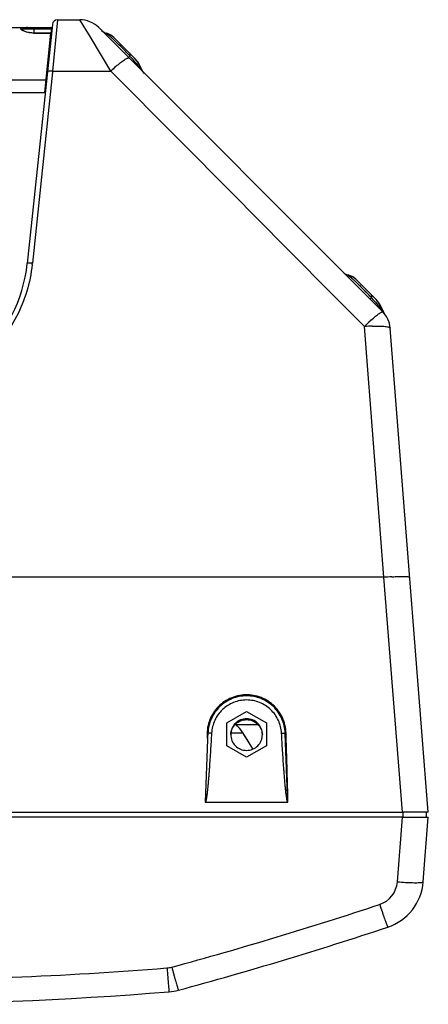
# Model space of a CAD drawing. Units: millimetres. Extents: x 0 to 1726, y -2 to 1166.
# Drawn here: x 283 to 440, y 0 to 379 of the extents above; entities that cross this region are included whole.
import ezdxf

# ---------------------------------------------------------------- set-up
doc = ezdxf.new("R2010")
doc.units = ezdxf.units.MM

# ---------------------------------------------------------------- blocks, each defined once
blk = doc.blocks.new('ALTEA 415A')
at = {"linetype": 'Continuous'}
for p, q in [((5826.88, -824.6), (5824.96, -844.39)), ((5826.88, -824.6), (5835.53, -824.6)), ((5839.42, -831.07), (5835.53, -824.6)), ((5773.09, -827.6), (5824.76, -827.6)), ((5813.38, -828.6), (5813.31, -828.55)), ((5813.73, -828.82), (5813.38, -828.6)), ((5814.28, -829.08), (5813.73, -828.82)), ((5815.03, -829.34), (5814.28, -829.08)), ((5815.94, -829.56), (5815.03, -829.34)), ((5824.89, -826.39), (5815.21, -918.45)), ((5815.42, -828.08), (5824.51, -828.08)), ((5816.96, -829.7), (5815.94, -829.56)), ((5817.77, -829.73), (5816.96, -829.7)), ((5817.77, -827.6), (5817.77, -829.78)), ((5817.77, -829.73), (5824.35, -829.73)), ((5824.35, -829.78), (5817.77, -829.78)), ((5821.95, -852.6), (5824.35, -829.73)), ((5824.51, -828.08), (5824.34, -829.73)), ((5952.12, -937.04), (5842.6, -827.53)), ((5846.06, -829.91), (5845.79, -829.83)), ((5847.46, -830.53), (5846.06, -829.91)), ((5839.79, -831.7), (5839.42, -831.07)), ((5847.41, -844.39), (5839.79, -831.7)), ((5846.11, -830.08), (5845.84, -829.99)), ((5847.51, -830.63), (5846.11, -830.08)), ((5848.61, -831.42), (5847.46, -830.53)), ((5848.61, -831.42), (5847.51, -830.63)), ((5856.58, -839.38), (5848.61, -831.42)), ((5854.75, -838.53), (5854.8, -838.58)), ((5855.88, -839.84), (5855.94, -839.92)), ((5857.87, -840.98), (5856.58, -839.38)), ((5857.81, -840.97), (5856.58, -839.38)), ((5858.84, -842.94), (5857.81, -840.97)), ((5858.95, -842.95), (5857.87, -840.98)), ((5824.92, -844.8), (5817.2, -918.35)), ((5822.79, -844.6), (5822.97, -844.6)), ((5824.96, -844.39), (5824.92, -844.8)), ((5824.96, -844.39), (5847.41, -844.39)), ((5848.44, -845.43), (5847.41, -844.39)), ((5859.29, -843.86), (5858.84, -842.94)), ((5859.31, -843.76), (5858.95, -842.95)), ((5859.59, -844.38), (5859.29, -843.86)), ((5859.73, -844.51), (5859.31, -843.76)), ((5860.22, -845.14), (5859.59, -844.38)), ((5860.34, -845.27), (5859.73, -844.51)), ((5822.44, -847.87), (5808.47, -847.87)), ((5822.68, -845.58), (5822.87, -845.58)), ((5895.63, -892.94), (5848.44, -845.43)), ((5806.73, -852.6), (5822.13, -852.6)), ((5895.88, -893.19), (5895.63, -892.94)), ((5898.07, -895.4), (5895.88, -893.19)), ((5900.21, -897.55), (5898.07, -895.4)), ((5900.46, -897.8), (5900.21, -897.55)), ((5902.36, -899.71), (5900.46, -897.8)), ((5931.73, -929.28), (5902.36, -899.71)), ((5939.07, -922.92), (5938.8, -922.83)), ((5939.12, -923.12), (5938.81, -923.01)), ((5940.54, -923.59), (5939.07, -922.92)), ((5940.56, -923.7), (5939.12, -923.12)), ((5941.71, -924.52), (5940.54, -923.59)), ((5941.71, -924.52), (5940.56, -923.7)), ((5949.67, -932.48), (5941.71, -924.52)), ((5945.05, -942.69), (5931.73, -929.28)), ((5950.99, -934.08), (5949.67, -932.48)), ((5950.92, -934.12), (5949.67, -932.48)), ((5951.94, -936.15), (5950.92, -934.12)), ((5952.08, -936.08), (5950.99, -934.08)), ((5952.43, -937.15), (5951.94, -936.15)), ((5952.44, -936.97), (5952.08, -936.08)), ((5952.55, -937.38), (5952.43, -937.15)), ((5952.67, -937.49), (5952.44, -936.97)), ((5952.85, -937.85), (5952.55, -937.38)), ((5953.1, -938.19), (5952.67, -937.49)), ((5952.59, -1039.21), (5945.05, -942.69)), ((5969.67, -1129.6), (5955.01, -943.33)), ((5952.59, -1039.21), (5546.76, -1039.21)), ((5959.71, -1129.6), (5952.59, -1039.21)), ((5892.02, -1095.24), (5899.67, -1090.83)), ((5899.67, -1090.83), (5907.32, -1095.24)), ((5892.02, -1104.06), (5892.02, -1095.24)), ((5897.08, -1097.43), (5895.35, -1095.78)), ((5904.17, -1096.04), (5895.62, -1096.04)), ((5898.4, -1099.27), (5897.08, -1097.43)), ((5907.32, -1095.24), (5907.32, -1104.06)), ((5884.6, -1101.62), (5883.75, -1125.79)), ((5898.36, -1099.24), (5893.58, -1099.24)), ((5898.4, -1099.27), (5898.36, -1099.24)), ((5898.8, -1099.96), (5898.36, -1099.24)), ((5902.07, -1105.29), (5898.4, -1099.27)), ((5899.23, -1100.66), (5898.8, -1099.96)), ((5899.27, -1100.69), (5899.23, -1100.66)), ((5901.65, -1104.64), (5899.23, -1100.66)), ((5899.67, -1108.47), (5892.02, -1104.06)), ((5907.32, -1104.06), (5899.67, -1108.47)), ((5902.05, -1105.3), (5901.65, -1104.64)), ((5883.75, -1125.79), (5915.6, -1125.79)), ((5529.67, -1129.6), (5959.71, -1129.6)), ((5959.71, -1131.6), (5529.67, -1131.6)), ((5957.75, -1156.43), (5959.71, -1131.6)), ((5969.67, -1129.6), (5959.71, -1129.6)), ((5959.71, -1131.6), (5969.67, -1131.6)), ((5959.83, -1129.6), (5959.83, -1131.6)), ((5967.72, -1156.43), (5969.67, -1131.6)), ((5968.83, -1129.6), (5968.87, -1131.6)), ((5951.86, -1167.89), (5951.99, -1168.25)), ((5869.27, -1192.46), (5869.3, -1192.8)), ((5871.62, -1192.05), (5871.71, -1192.4))]:
    blk.add_line(p, q, dxfattribs=at)
for centre, radius, start, end in [((5826.88, -826.6), 2, 90, 174), ((5835.53, -834.6), 10, 45, 90), ((5815.13, -867.23), 39.63, 89.9565, 90.5675), ((5847.16, -825.02), 5, 225.0003, 254.0358), ((5847.38, -825.24), 5, 225.0316, 252.0499), ((5675.15, -1010.61), 248.73, 44.5168, 45.3736), ((5609.9, -1075.46), 340.72, 44.3422, 44.5994), ((5630.56, -1055.25), 311.82, 44.2023, 44.3394), ((5638.83, -1047.21), 300.29, 44.0222, 44.2026), ((6005.46, -988.34), 212.5, 135.171, 135.2915), ((5739.61, -938.15), 152.26, 40.5599, 40.841), ((5686.03, -984.01), 222.79, 40.324, 40.5607), ((5552.11, -1097.62), 398.4, 40.1699, 40.304), ((5889.19, -888.05), 60.43, 131.2391, 133.7442), ((5881.1, -878.91), 48.22, 130.3225, 131.1722), ((5759.52, -912.6), 56, 270, 354), ((5759.62, -912.3), 57.89, 353.5114, 354.0055), ((5940.42, -918.28), 5, 225.0308, 251.1549), ((5940.17, -918.03), 5, 239.8489, 254.0628), ((5704.63, -1167.41), 338.75, 44.4087, 44.6679), ((5721.62, -1150.75), 314.95, 44.2583, 44.4066), ((5729.21, -1143.36), 304.36, 44.0929, 44.2584), ((5845.36, -1021.03), 136, 40.4355, 41.1286), ((5786.16, -1071.5), 213.79, 40.2533, 40.4397), ((5943.11, -938.69), 9.03, 41.1247, 45.0078), ((5939.77, -945.59), 15.21, 38.2334, 40.5129), ((5955.1, -934.97), 3.6, 199.6608, 207.1042), ((5954.27, -934.89), 3.05, 215.3301, 224.9765), ((5954.98, -935.03), 3.46, 207.1237, 222.3757), ((5945.05, -944.11), 10, 4.5, 45), ((6008.83, -1007.77), 91.13, 132.6343, 134.4199), ((5950.28, -1010.46), 67.97, 91.8315, 94.4152), ((5962.26, -1162.74), 123.9, 93.0536, 94.4759), ((5885.89, -1106.8), 14.58, 40.5197, 49.3337), ((5885.58, -1107.05), 14.98, 31.4446, 40.5061), ((5947.78, -1155.65), 10, 288.3683, 355.4978), ((5947.78, -1154.87), 20, 288.3661, 355.5), ((5967.42, -1032.91), 123.9, 265.5241, 266.9464), ((5481.37, 249.24), 1490.29, 285.14972, 288.36577), ((6310.1, -1045.17), 378.67, 198.47, 198.9098), ((5481.45, 249.75), 1500, 285.14941, 288.36609), ((5749.65, 296.24), 1490.6, 270.00092, 274.59372), ((5868.23, -1179.58), 10.02, 274.6058, 285.1382), ((6310.99, -1069.36), 456.19, 195.2371, 195.6018), ((5749.67, 296.43), 1500, 265.40535, 274.59465), ((5868.23, -1178.82), 20, 274.5946, 285.1494)]:
    blk.add_arc(centre, radius, start, end, dxfattribs=at)
for points, knots in [([(5813.63, -828.86), (5813.47, -828.78), (5813.25, -828.65), (5813, -828.46), (5812.87, -828.33), (5812.77, -828.22), (5812.72, -828.1), (5812.72, -827.99), (5812.78, -827.89), (5812.88, -827.82), (5813.02, -827.76), (5813.21, -827.71), (5813.54, -827.65), (5814.06, -827.61), (5814.49, -827.61), (5814.74, -827.6)], [0, 0, 0, 0, 0.158574, 0.222567, 0.276124, 0.319575, 0.354241, 0.383342, 0.4126, 0.447902, 0.492817, 0.548956, 0.616845, 0.78727, 1, 1, 1, 1]), ([(5813.22, -828.51), (5813.23, -828.47), (5813.26, -828.38), (5813.39, -828.28), (5813.58, -828.21), (5813.83, -828.15), (5814.15, -828.12), (5814.53, -828.1), (5814.95, -828.08), (5815.26, -828.08), (5815.42, -828.08)], [0, 0, 0, 0, 0.053143, 0.116723, 0.201892, 0.312737, 0.449731, 0.611572, 0.795979, 1, 1, 1, 1]), ([(5817.77, -829.78), (5816.98, -829.78), (5815.83, -829.65), (5814.47, -829.24), (5813.89, -828.99), (5813.63, -828.86)], [0, 0, 0, 0, 0.558761, 0.799484, 1, 1, 1, 1]), ([(5815.42, -828.08), (5815.42, -828.02), (5815.4, -827.9), (5815.35, -827.75), (5815.27, -827.64), (5815.19, -827.6), (5815.16, -827.6)], [0, 0, 0, 0, 0.317559, 0.599459, 0.824672, 1, 1, 1, 1]), ([(5824.51, -828.08), (5824.51, -828.02), (5824.53, -827.91), (5824.53, -827.77), (5824.54, -827.69), (5824.53, -827.64), (5824.53, -827.62), (5824.52, -827.6), (5824.52, -827.6)], [0, 0, 0, 0, 0.382281, 0.703775, 0.826489, 0.917518, 0.974387, 1, 1, 1, 1]), ([(5845.79, -829.83), (5845.78, -829.82), (5845.85, -829.87), (5845.88, -829.9), (5846, -829.99), (5846.07, -830.05), (5846.11, -830.08)], [0, 0, 0, 0, 0.071271, 0.277624, 0.595698, 1, 1, 1, 1]), ([(5845.84, -829.99), (5845.85, -830), (5845.88, -830.03), (5845.96, -830.08), (5846.07, -830.16), (5846.28, -830.31), (5846.56, -830.54), (5846.93, -830.84), (5847.32, -831.18), (5847.87, -831.66), (5848.28, -832.04), (5848.55, -832.3)], [0, 0, 0, 0, 0.00981, 0.037148, 0.07804, 0.128724, 0.249175, 0.385265, 0.530881, 0.682936, 1, 1, 1, 1]), ([(5848.55, -832.3), (5848.66, -832.41), (5849.1, -832.83), (5849.54, -833.26), (5849.88, -833.59)], [0, 0, 0, 0, 0.24617, 1, 1, 1, 1]), ([(5854.58, -837.38), (5854.7, -837.5), (5854.81, -837.92), (5854.77, -838.3), (5854.75, -838.53)], [0, 0, 0, 0, 0.431216, 1, 1, 1, 1]), ([(5849.9, -842.14), (5850.44, -841.68), (5851.23, -841.03), (5852.27, -840.29), (5852.91, -839.87), (5853.47, -839.56), (5853.94, -839.36), (5854.35, -839.28), (5854.48, -839.4)], [0, 0, 0, 0, 0.39438, 0.560115, 0.701297, 0.816059, 0.903127, 1, 1, 1, 1]), ([(5854.18, -839.11), (5854.18, -839.11), (5854.19, -839.1), (5854.2, -839.09), (5854.22, -839.07), (5854.26, -839.02), (5854.34, -838.95), (5854.4, -838.88), (5854.44, -838.84)], [0, 0, 0, 0, 0.015911, 0.063373, 0.14226, 0.252413, 0.565569, 1, 1, 1, 1]), ([(5856.55, -840.63), (5856.88, -841.03), (5857.37, -841.6), (5857.99, -842.34), (5858.4, -842.82), (5858.74, -843.22), (5859.02, -843.53), (5859.18, -843.74), (5859.27, -843.83), (5859.29, -843.86)], [0, 0, 0, 0, 0.366929, 0.534301, 0.684925, 0.812833, 0.911786, 0.975707, 1, 1, 1, 1]), ([(5824.96, -844.39), (5824.71, -844.37), (5824.25, -844.34), (5823.62, -844.36), (5823.23, -844.41), (5822.98, -844.53), (5822.97, -844.6)], [0, 0, 0, 0, 0.366436, 0.679203, 0.894913, 1, 1, 1, 1]), ([(5859.16, -843.58), (5859.2, -843.62), (5859.24, -843.68), (5859.3, -843.74), (5859.31, -843.76)], [0, 0, 0, 0, 0.734092, 1, 1, 1, 1]), ([(5817.14, -918.84), (5816.75, -922.32), (5815.33, -929.22), (5811.36, -939.02), (5805.68, -947.96), (5798.46, -955.75), (5789.94, -962.1), (5780.39, -966.81), (5770.14, -969.7), (5763.05, -970.35), (5759.52, -970.35)], [0, 0, 0, 0, 0.124243, 0.248722, 0.373468, 0.498455, 0.62365, 0.74901, 0.87448, 1, 1, 1, 1]), ([(5817.2, -918.35), (5816.95, -918.32), (5816.48, -918.29), (5815.87, -918.28), (5815.47, -918.32), (5815.27, -918.38), (5815.21, -918.43), (5815.21, -918.45)], [0, 0, 0, 0, 0.37147, 0.687731, 0.902674, 0.964713, 1, 1, 1, 1]), ([(5938.8, -922.83), (5938.81, -922.84), (5938.84, -922.88), (5938.93, -922.93), (5939.05, -923.03), (5939.15, -923.11), (5939.2, -923.15)], [0, 0, 0, 0, 0.075521, 0.28609, 0.603591, 1, 1, 1, 1]), ([(5938.81, -923.01), (5938.82, -923.01), (5938.85, -923.05), (5938.94, -923.1), (5939.05, -923.19), (5939.26, -923.34), (5939.55, -923.57), (5939.93, -923.87), (5940.33, -924.21), (5940.88, -924.7), (5941.3, -925.09), (5941.58, -925.35)], [0, 0, 0, 0, 0.010378, 0.038353, 0.079804, 0.130907, 0.251766, 0.387804, 0.533049, 0.684514, 1, 1, 1, 1]), ([(5941.58, -925.35), (5941.69, -925.45), (5942.13, -925.88), (5942.58, -926.31), (5942.91, -926.64)], [0, 0, 0, 0, 0.246258, 1, 1, 1, 1]), ([(5942.91, -926.64), (5943.13, -926.85), (5944.01, -927.73), (5944.89, -928.61), (5945.55, -929.27)], [0, 0, 0, 0, 0.24686, 1, 1, 1, 1]), ([(5947.23, -932.16), (5947.23, -932.16), (5947.26, -932.14), (5947.27, -932.12), (5947.32, -932.07), (5947.38, -932), (5947.47, -931.92), (5947.61, -931.78), (5947.72, -931.66), (5947.81, -931.58)], [0, 0, 0, 0, 0.016114, 0.064218, 0.144081, 0.255325, 0.397365, 0.569565, 1, 1, 1, 1]), ([(5947.67, -930.48), (5947.79, -930.59), (5947.88, -931), (5947.83, -931.36), (5947.81, -931.58)], [0, 0, 0, 0, 0.423713, 1, 1, 1, 1]), ([(5949.33, -933.35), (5949.51, -933.57), (5950.18, -934.36), (5950.84, -935.14), (5951.33, -935.71)], [0, 0, 0, 0, 0.272815, 1, 1, 1, 1]), ([(5951.79, -936.65), (5951.64, -936.44), (5951.47, -936.13), (5951.36, -935.8), (5951.33, -935.71)], [0, 0, 0, 0, 0.745507, 1, 1, 1, 1]), ([(5947.1, -940.73), (5947.72, -940.16), (5948.84, -939.17), (5950.19, -938.07), (5951.07, -937.44), (5951.55, -937.16), (5951.86, -937.01), (5952.07, -937), (5952.12, -937.04)], [0, 0, 0, 0, 0.398673, 0.71207, 0.828458, 0.914996, 0.970882, 1, 1, 1, 1]), ([(5951.71, -936.18), (5951.78, -936.27), (5952, -936.56), (5952.21, -936.85), (5952.36, -937.05)], [0, 0, 0, 0, 0.315508, 1, 1, 1, 1]), ([(5952.12, -936.5), (5952.16, -936.56), (5952.26, -936.71), (5952.37, -936.86), (5952.43, -936.96)], [0, 0, 0, 0, 0.359146, 1, 1, 1, 1]), ([(5952.36, -937.05), (5952.37, -937.06), (5952.39, -937.1), (5952.42, -937.13), (5952.43, -937.15)], [0, 0, 0, 0, 0.403374, 1, 1, 1, 1]), ([(5952.43, -936.96), (5952.44, -936.96), (5952.44, -936.96), (5952.44, -936.97), (5952.44, -936.97)], [0, 0, 0, 0, 0.718362, 1, 1, 1, 1]), ([(5948.11, -942.52), (5949.03, -942.49), (5950.34, -942.48), (5952, -942.55), (5953.01, -942.63), (5953.83, -942.75), (5954.44, -942.9), (5954.84, -943.06), (5955.01, -943.25), (5955.01, -943.33)], [0, 0, 0, 0, 0.389239, 0.556381, 0.700049, 0.816996, 0.905269, 0.964497, 1, 1, 1, 1]), ([(5955.66, -1039.01), (5955.9, -1039), (5956.83, -1038.95), (5957.75, -1038.92), (5958.43, -1038.9)], [0, 0, 0, 0, 0.264415, 1, 1, 1, 1]), ([(5958.43, -1038.9), (5959, -1038.89), (5960.01, -1038.88), (5961.18, -1038.92), (5961.89, -1038.98), (5962.24, -1039.04), (5962.45, -1039.09), (5962.56, -1039.17), (5962.56, -1039.21)], [0, 0, 0, 0, 0.410284, 0.72189, 0.8355, 0.91911, 0.97266, 1, 1, 1, 1]), ([(5914.88, -1099.16), (5914.82, -1097.13), (5913.85, -1093.04), (5910.1, -1088), (5904.66, -1084.84), (5898.4, -1084.08), (5892.36, -1085.84), (5887.5, -1089.84), (5884.62, -1095.41), (5884.32, -1099.6), (5884.6, -1101.62)], [0, 0, 0, 0, 0.124726, 0.249637, 0.374803, 0.500144, 0.625408, 0.750456, 0.875284, 1, 1, 1, 1]), ([(5914.53, -1099.16), (5914.47, -1097.28), (5913.6, -1093.49), (5910.26, -1088.74), (5905.39, -1085.58), (5899.67, -1084.47), (5893.96, -1085.58), (5889.09, -1088.74), (5885.75, -1093.49), (5884.88, -1097.28), (5884.82, -1099.16)], [0, 0, 0, 0, 0.124733, 0.249622, 0.374729, 0.500015, 0.625276, 0.750361, 0.87525, 1, 1, 1, 1]), ([(5913.15, -1099.21), (5913.05, -1097.52), (5912.21, -1094.14), (5909.18, -1089.91), (5904.79, -1087.1), (5899.67, -1086.11), (5894.56, -1087.1), (5890.17, -1089.91), (5887.14, -1094.14), (5886.3, -1097.52), (5886.2, -1099.21)], [0, 0, 0, 0, 0.124933, 0.249905, 0.374933, 0.5, 0.625067, 0.750095, 0.875067, 1, 1, 1, 1]), ([(5899.67, -1093.66), (5898.88, -1093.66), (5897.28, -1093.97), (5895.25, -1095.33), (5893.89, -1097.35), (5893.57, -1098.95), (5893.57, -1099.75)], [0, 0, 0, 0, 0.250189, 0.50022, 0.750162, 1, 1, 1, 1]), ([(5893.58, -1099.76), (5893.62, -1098.99), (5894, -1097.46), (5895.38, -1095.55), (5897.36, -1094.28), (5899.67, -1093.84), (5901.99, -1094.28), (5903.97, -1095.55), (5905.35, -1097.46), (5905.72, -1098.99), (5905.77, -1099.76)], [0, 0, 0, 0, 0.125, 0.24993, 0.374944, 0.5, 0.625056, 0.75007, 0.875, 1, 1, 1, 1]), ([(5905.77, -1099.75), (5905.77, -1098.95), (5905.46, -1097.35), (5904.1, -1095.33), (5902.07, -1093.97), (5900.47, -1093.66), (5899.67, -1093.66)], [0, 0, 0, 0, 0.249838, 0.49978, 0.749811, 1, 1, 1, 1]), ([(5886.2, -1099.21), (5886.14, -1100.32), (5886.01, -1102.55), (5885.8, -1105.88), (5885.58, -1109.22), (5885.39, -1111.99), (5885.22, -1114.22), (5885.09, -1115.88), (5884.95, -1117.55), (5884.8, -1119.21), (5884.66, -1120.6), (5884.55, -1121.7), (5884.45, -1122.53), (5884.34, -1123.36), (5884.24, -1124.05), (5884.15, -1124.6), (5884.07, -1125.01), (5883.99, -1125.35), (5883.91, -1125.61), (5883.84, -1125.74), (5883.79, -1125.79)], [0, 0, 0, 0, 0.124997, 0.249994, 0.374992, 0.499989, 0.562488, 0.624987, 0.687485, 0.749984, 0.812483, 0.843733, 0.874982, 0.906232, 0.937482, 0.953107, 0.96873, 0.984343, 0.992191, 1, 1, 1, 1]), ([(5886.2, -1099.21), (5886.07, -1099.2), (5885.61, -1099.18), (5885.15, -1099.16), (5884.82, -1099.16)], [0, 0, 0, 0, 0.274697, 1, 1, 1, 1]), ([(5893.57, -1099.75), (5893.57, -1100.54), (5893.89, -1102.14), (5895.25, -1104.17), (5897.28, -1105.52), (5898.88, -1105.84), (5899.67, -1105.84)], [0, 0, 0, 0, 0.249838, 0.49978, 0.749811, 1, 1, 1, 1]), ([(5899.67, -1105.84), (5900.47, -1105.84), (5902.07, -1105.52), (5904.1, -1104.17), (5905.46, -1102.14), (5905.77, -1100.54), (5905.77, -1099.75)], [0, 0, 0, 0, 0.250189, 0.50022, 0.750162, 1, 1, 1, 1]), ([(5913.15, -1099.21), (5913.28, -1099.2), (5913.74, -1099.18), (5914.2, -1099.16), (5914.53, -1099.16)], [0, 0, 0, 0, 0.274697, 1, 1, 1, 1]), ([(5915.55, -1125.79), (5915.46, -1125.7), (5915.37, -1125.41), (5915.27, -1125.01), (5915.2, -1124.6), (5915.1, -1124.05), (5915.01, -1123.36), (5914.9, -1122.54), (5914.8, -1121.71), (5914.68, -1120.6), (5914.55, -1119.21), (5914.4, -1117.55), (5914.26, -1115.88), (5914.13, -1114.22), (5913.96, -1112), (5913.77, -1109.22), (5913.55, -1105.88), (5913.34, -1102.55), (5913.21, -1100.32), (5913.15, -1099.21)], [0, 0, 0, 0, 0.015486, 0.03111, 0.046737, 0.062364, 0.093619, 0.124874, 0.156129, 0.187383, 0.249892, 0.312402, 0.374911, 0.43742, 0.499929, 0.624947, 0.749965, 0.874982, 1, 1, 1, 1]), ([(5915.61, -1125.8), (5915.6, -1125.81), (5915.54, -1125.84), (5915.52, -1125.73), (5915.52, -1125.63), (5915.53, -1125.47), (5915.54, -1125.32), (5915.56, -1125.13), (5915.55, -1124.88), (5915.5, -1124.54), (5915.5, -1124.14), (5915.48, -1123.72), (5915.45, -1123.16), (5915.42, -1122.47), (5915.39, -1121.64), (5915.34, -1120.53), (5915.28, -1119.14), (5915.22, -1117.48), (5915.15, -1115.81), (5915.09, -1114.15), (5915, -1111.93), (5914.9, -1109.15), (5914.77, -1105.82), (5914.65, -1102.49), (5914.57, -1100.27), (5914.53, -1099.16)], [0, 0, 0, 0, 0.002291, 0.004812, 0.009351, 0.015192, 0.021424, 0.027113, 0.035749, 0.049652, 0.0656, 0.081168, 0.096692, 0.127862, 0.159011, 0.190158, 0.252453, 0.314749, 0.377045, 0.43934, 0.501636, 0.626227, 0.750818, 0.875409, 1, 1, 1, 1]), ([(5914.88, -1099.16), (5914.85, -1099.16), (5914.73, -1099.17), (5914.62, -1099.17), (5914.53, -1099.16)], [0, 0, 0, 0, 0.274476, 1, 1, 1, 1]), ([(5915.6, -1125.79), (5915.62, -1125.52), (5915.6, -1124.96), (5915.59, -1123.85), (5915.55, -1122.46), (5915.51, -1120.8), (5915.45, -1118.58), (5915.37, -1115.81), (5915.28, -1112.48), (5915.18, -1109.15), (5915.05, -1104.71), (5914.95, -1101.38), (5914.88, -1099.16)], [0, 0, 0, 0, 0.031249, 0.062497, 0.124997, 0.187498, 0.249998, 0.374998, 0.499998, 0.624999, 0.749999, 1, 1, 1, 1]), ([(5960.82, -1156.64), (5961.74, -1156.68), (5963.06, -1156.74), (5964.72, -1156.76), (5965.73, -1156.75), (5966.54, -1156.72), (5967.16, -1156.65), (5967.5, -1156.59), (5967.72, -1156.49), (5967.72, -1156.43)], [0, 0, 0, 0, 0.398486, 0.569129, 0.715192, 0.833071, 0.920262, 0.975192, 1, 1, 1, 1]), ([(5951.99, -1168.25), (5952.12, -1168.65), (5952.39, -1169.42), (5952.77, -1170.51), (5953.12, -1171.48), (5953.42, -1172.29), (5953.64, -1172.87), (5953.79, -1173.25), (5953.88, -1173.46), (5953.95, -1173.62), (5954.01, -1173.75), (5954.04, -1173.81), (5954.07, -1173.85), (5954.08, -1173.85)], [0, 0, 0, 0, 0.213277, 0.408028, 0.580298, 0.72653, 0.843553, 0.890385, 0.929074, 0.959404, 0.981286, 0.9947, 1, 1, 1, 1]), ([(5869.03, -1189.57), (5869.05, -1189.82), (5869.13, -1190.78), (5869.21, -1191.74), (5869.27, -1192.46)], [0, 0, 0, 0, 0.255201, 1, 1, 1, 1]), ([(5869.3, -1192.8), (5869.33, -1193.22), (5869.4, -1194.03), (5869.5, -1195.19), (5869.59, -1196.21), (5869.65, -1196.97), (5869.7, -1197.49), (5869.73, -1197.82), (5869.76, -1198.09), (5869.78, -1198.33), (5869.8, -1198.5), (5869.81, -1198.64), (5869.83, -1198.7), (5869.82, -1198.76), (5869.83, -1198.75)], [0, 0, 0, 0, 0.213657, 0.408748, 0.581302, 0.72775, 0.790141, 0.844897, 0.891746, 0.930416, 0.960678, 0.982417, 0.995545, 1, 1, 1, 1]), ([(5871.71, -1192.4), (5871.83, -1192.81), (5872.05, -1193.6), (5872.37, -1194.71), (5872.66, -1195.69), (5872.91, -1196.53), (5873.09, -1197.12), (5873.21, -1197.5), (5873.29, -1197.72), (5873.35, -1197.89), (5873.4, -1198.02), (5873.43, -1198.08), (5873.45, -1198.13), (5873.46, -1198.12)], [0, 0, 0, 0, 0.2134, 0.408261, 0.580622, 0.726924, 0.843987, 0.890823, 0.929506, 0.959812, 0.981647, 0.994965, 1, 1, 1, 1])]:
    blk.add_open_spline(points, degree=3, knots=knots, dxfattribs=at)
for points in [[(5949.49, -932.3), (5949.82, -932.63), (5950.1, -933), (5950.35, -933.39)], [(5950.35, -933.39), (5950.62, -933.81), (5950.84, -934.25), (5951.05, -934.7)], [(5951.05, -934.7), (5951.28, -935.19), (5951.49, -935.69), (5951.71, -936.18)], [(5884.82, -1099.16), (5884.71, -1099.98), (5884.63, -1100.8), (5884.6, -1101.62)]]:
    blk.add_open_spline(points, degree=3, dxfattribs=at)

msp = doc.modelspace()

# ---------------------------------------------------------------- block references
msp.add_blockref('ALTEA 415A', (-5529.67, 1203.57))

doc.saveas('drawing.dxf')
